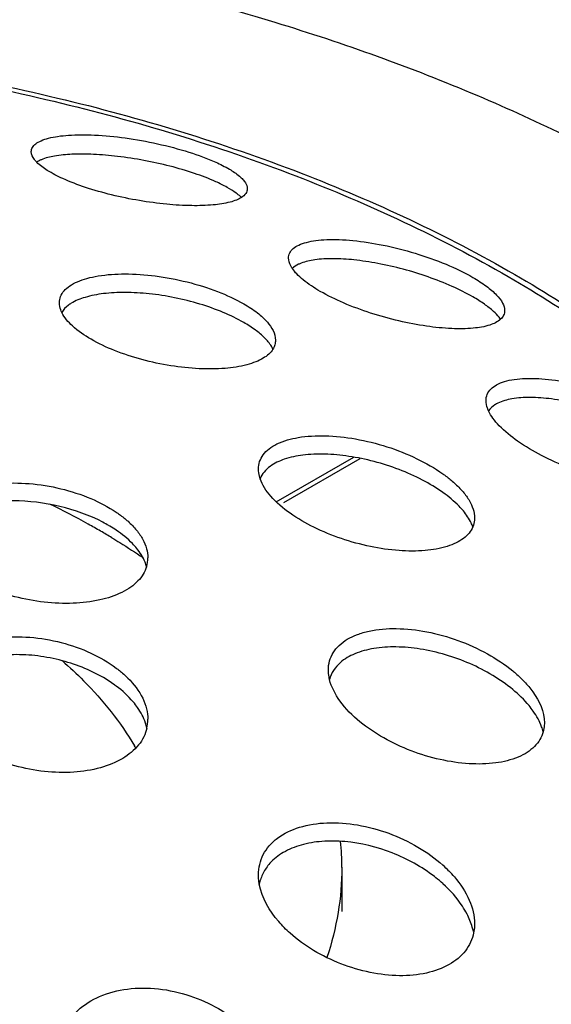
# Model space of a CAD drawing. Units: millimetres. Extents: x -1972 to 7001, y -1550 to 3876.
# Drawn here: x 3213 to 3222, y -709 to -690 of the extents above; entities that cross this region are included whole.
import ezdxf

# ---------------------------------------------------------------- set-up
doc = ezdxf.new("R2010")
doc.units = ezdxf.units.MM
doc.header["$LTSCALE"] = 19.36
doc.layers.get('0').update_dxf_attribs({"linetype": 'CONTINUOUS'})
doc.layers.add('1', color=7, linetype='CONTINUOUS')

msp = doc.modelspace()

# ---------------------------------------------------------------- linework, layer by layer
at = {"color": 9, "linetype": 'Continuous'}
for p, q in [((3217.407, -699.283), (3218.842, -698.454)), ((3217.547, -699.293), (3218.962, -698.476))]:
    msp.add_line(p, q, dxfattribs=at)
at = {"color": 7, "linetype": 'Continuous'}
msp.add_line((3218.62, -706.046), (3218.62, -706.862), dxfattribs=at)
for centre, radius, start, end in [((3207.094, -712.055), 14.124, 59.031, 60.011), ((3210.201, -706.507), 5.322, 30.1004, 30.6203), ((3213.518, -706.047), 5.103, 0.0165, 5.4311)]:
    msp.add_arc(centre, radius, start, end, dxfattribs=at)
for points, knots in [([(3224.583, -693.476), (3223.506, -692.854), (3221.196, -691.715), (3217.47, -690.366), (3213.443, -689.344), (3209.202, -688.672), (3204.837, -688.363), (3200.44, -688.425), (3196.106, -688.856), (3191.927, -689.647), (3187.991, -690.78), (3184.383, -692.234), (3181.176, -693.977), (3178.44, -695.976), (3176.232, -698.192), (3174.85, -700.225), (3174.08, -701.904), (3173.671, -703.163), (3173.425, -704.437), (3173.37, -705.294), (3173.37, -705.719)], [0, 0, 0, 0, 0.062384, 0.128725, 0.198321, 0.270303, 0.343685, 0.417423, 0.490452, 0.561744, 0.630345, 0.695434, 0.756382, 0.812817, 0.864712, 0.912479, 0.935119, 0.957119, 0.978674, 1, 1, 1, 1]), ([(3214.154, -699.822), (3214.078, -699.779), (3213.77, -699.604), (3213.456, -699.441), (3213.216, -699.324)], [0, 0, 0, 0, 0.246116, 1, 1, 1, 1]), ([(3214.362, -699.945), (3214.411, -699.974), (3214.607, -700.094), (3214.8, -700.218), (3214.942, -700.313)], [0, 0, 0, 0, 0.252692, 1, 1, 1, 1]), ([(3213.441, -702.219), (3213.578, -702.339), (3214.083, -702.812), (3214.521, -703.359), (3214.781, -703.796)], [0, 0, 0, 0, 0.264129, 1, 1, 1, 1]), ([(3233.37, -705.719), (3233.37, -706.145), (3233.315, -707.001), (3233.069, -708.275), (3232.661, -709.534), (3231.891, -711.213), (3230.508, -713.246), (3228.3, -715.462), (3225.564, -717.461), (3222.358, -719.204), (3218.749, -720.658), (3214.813, -721.791), (3210.634, -722.582), (3206.3, -723.013), (3201.904, -723.075), (3197.538, -722.766), (3193.297, -722.094), (3189.271, -721.072), (3185.545, -719.723), (3183.235, -718.584), (3182.157, -717.962)], [0, 0, 0, 0, 0.021326, 0.042881, 0.064881, 0.087521, 0.135288, 0.187183, 0.243618, 0.304566, 0.369655, 0.438256, 0.509548, 0.582577, 0.656315, 0.729697, 0.801679, 0.871275, 0.937616, 1, 1, 1, 1]), ([(3218.62, -706.045), (3218.62, -706.325), (3218.573, -706.892), (3218.434, -707.443), (3218.344, -707.714)], [0, 0, 0, 0, 0.495582, 1, 1, 1, 1])]:
    msp.add_open_spline(points, degree=3, knots=knots, dxfattribs=at)
at = {"color": 9, "linetype": 'Continuous'}
for points, knots in [([(3184.92, -716.367), (3183.775, -715.706), (3182.171, -714.602), (3180.356, -712.866), (3179.252, -711.528), (3178.379, -710.131), (3177.747, -708.687), (3177.364, -707.211), (3177.236, -705.719), (3177.364, -704.227), (3177.747, -702.751), (3178.379, -701.307), (3179.252, -699.91), (3180.356, -698.572), (3181.681, -697.305), (3183.212, -696.12), (3185.565, -694.629), (3188.945, -693.056), (3193.443, -691.69), (3198.312, -690.849), (3203.37, -690.565), (3208.428, -690.849), (3213.298, -691.69), (3217.795, -693.056), (3220.557, -694.342), (3221.82, -695.071)], [0, 0, 0, 0, 0.06033, 0.08812, 0.114388, 0.139285, 0.163051, 0.186004, 0.208533, 0.231061, 0.254014, 0.27778, 0.302677, 0.328944, 0.356736, 0.386129, 0.417131, 0.483666, 0.555458, 0.631028, 0.708565, 0.786103, 0.861673, 0.933464, 1, 1, 1, 1]), ([(3185.044, -716.263), (3183.906, -715.607), (3182.313, -714.51), (3180.51, -712.786), (3179.413, -711.456), (3178.546, -710.068), (3177.918, -708.635), (3177.538, -707.169), (3177.411, -705.686), (3177.538, -704.204), (3177.918, -702.738), (3178.546, -701.304), (3179.413, -699.916), (3180.51, -698.587), (3181.826, -697.328), (3183.347, -696.151), (3185.684, -694.671), (3189.042, -693.108), (3193.509, -691.751), (3198.346, -690.915), (3203.37, -690.633), (3208.394, -690.915), (3213.231, -691.751), (3217.699, -693.108), (3220.442, -694.385), (3221.697, -695.109)], [0, 0, 0, 0, 0.06033, 0.08812, 0.114388, 0.139285, 0.163051, 0.186004, 0.208533, 0.231061, 0.254014, 0.27778, 0.302677, 0.328944, 0.356736, 0.386129, 0.417132, 0.483666, 0.555458, 0.631028, 0.708565, 0.786103, 0.861673, 0.933464, 1, 1, 1, 1]), ([(3221.82, -695.071), (3222.965, -695.732), (3224.569, -696.836), (3226.384, -698.572), (3227.489, -699.91), (3228.362, -701.307), (3228.994, -702.751), (3229.377, -704.227), (3229.505, -705.719), (3229.377, -707.212), (3228.994, -708.687), (3228.362, -710.131), (3227.489, -711.528), (3226.384, -712.866), (3225.06, -714.133), (3223.529, -715.318), (3221.175, -716.809), (3217.795, -718.382), (3213.298, -719.749), (3208.428, -720.59), (3203.37, -720.873), (3198.312, -720.59), (3193.443, -719.749), (3188.945, -718.382), (3186.183, -717.096), (3184.92, -716.367)], [0, 0, 0, 0, 0.06033, 0.08812, 0.114388, 0.139285, 0.163051, 0.186004, 0.208533, 0.231061, 0.254014, 0.27778, 0.302677, 0.328944, 0.356736, 0.386129, 0.417131, 0.483666, 0.555458, 0.631028, 0.708565, 0.786103, 0.861673, 0.933464, 1, 1, 1, 1]), ([(3221.697, -695.109), (3222.834, -695.766), (3224.427, -696.862), (3226.23, -698.587), (3227.327, -699.916), (3228.194, -701.304), (3228.822, -702.738), (3229.202, -704.204), (3229.33, -705.686), (3229.202, -707.169), (3228.822, -708.635), (3228.194, -710.068), (3227.327, -711.456), (3226.23, -712.785), (3224.915, -714.044), (3223.394, -715.221), (3221.056, -716.702), (3217.699, -718.264), (3213.231, -719.622), (3208.395, -720.457), (3203.37, -720.739), (3198.346, -720.457), (3193.509, -719.622), (3189.042, -718.264), (3186.298, -716.987), (3185.044, -716.263)], [0, 0, 0, 0, 0.06033, 0.08812, 0.114388, 0.139285, 0.163051, 0.186004, 0.208533, 0.231061, 0.254014, 0.27778, 0.302677, 0.328944, 0.356736, 0.386129, 0.417132, 0.483666, 0.555458, 0.631028, 0.708565, 0.786103, 0.861673, 0.933464, 1, 1, 1, 1])]:
    msp.add_open_spline(points, degree=3, knots=knots, dxfattribs=at)
at = {"layer": '1', "color": 7, "linetype": 'Continuous'}
for centre, radius, start, end in [((3212.917, -702.097), 2.753, 59.7034, 62.3563), ((3212.988, -701.975), 2.612, 59.2383, 59.6848), ((3213.092, -701.804), 2.412, 55.9151, 59.2902), ((3214.457, -700.317), 0.572, 343.3194, 359.9763), ((3214.295, -703.305), 0.734, 346.9477, 0.0111), ((3218.851, -707.832), 2.454, 44.4591, 48.0958), ((3218.994, -707.691), 2.254, 40.6185, 44.438), ((3218.623, -708.436), 2.802, 51.6774, 52.3683), ((3218.725, -708.31), 2.64, 48.024, 51.7182)]:
    msp.add_arc(centre, radius, start, end, dxfattribs=at)
for points, knots in [([(3212.87, -692.799), (3212.87, -692.773), (3212.887, -692.715), (3212.956, -692.645), (3213.059, -692.589), (3213.197, -692.545), (3213.368, -692.512), (3213.569, -692.492), (3213.798, -692.484), (3214.148, -692.493), (3214.624, -692.54), (3215.208, -692.645), (3215.769, -692.793), (3216.124, -692.922), (3216.284, -692.994)], [0, 0, 0, 0, 0.022263, 0.047688, 0.079707, 0.119692, 0.167949, 0.224273, 0.288169, 0.358875, 0.516545, 0.68633, 0.853074, 1, 1, 1, 1]), ([(3212.972, -692.995), (3212.956, -692.979), (3212.907, -692.924), (3212.87, -692.851), (3212.87, -692.799)], [0, 0, 0, 0, 0.306116, 1, 1, 1, 1]), ([(3213.058, -692.948), (3213.05, -692.951), (3213.02, -692.965), (3212.991, -692.981), (3212.971, -692.994)], [0, 0, 0, 0, 0.268664, 1, 1, 1, 1]), ([(3213.456, -693.299), (3213.357, -693.254), (3213.186, -693.167), (3213.03, -693.053), (3212.972, -692.995)], [0, 0, 0, 0, 0.571092, 1, 1, 1, 1]), ([(3216.284, -693.355), (3216.156, -693.297), (3215.877, -693.191), (3215.275, -693.016), (3214.647, -692.898), (3214.038, -692.845), (3213.647, -692.841), (3213.324, -692.87), (3213.135, -692.916), (3213.058, -692.948)], [0, 0, 0, 0, 0.127351, 0.271124, 0.569094, 0.705785, 0.825594, 0.924433, 1, 1, 1, 1]), ([(3216.284, -692.994), (3216.371, -693.033), (3216.523, -693.109), (3216.69, -693.22), (3216.786, -693.31), (3216.844, -693.384), (3216.87, -693.447), (3216.87, -693.487)], [0, 0, 0, 0, 0.358974, 0.642616, 0.755878, 0.851409, 1, 1, 1, 1]), ([(3216.762, -693.648), (3216.733, -693.667), (3216.664, -693.7), (3216.49, -693.755), (3216.212, -693.794), (3215.819, -693.805), (3215.362, -693.777), (3214.866, -693.71), (3214.363, -693.607), (3213.889, -693.473), (3213.592, -693.36), (3213.456, -693.299)], [0, 0, 0, 0, 0.030607, 0.067549, 0.16065, 0.27776, 0.414677, 0.56496, 0.719785, 0.86844, 1, 1, 1, 1]), ([(3216.663, -693.565), (3216.61, -693.527), (3216.486, -693.451), (3216.356, -693.387), (3216.284, -693.355)], [0, 0, 0, 0, 0.454698, 1, 1, 1, 1]), ([(3216.763, -693.648), (3216.756, -693.641), (3216.724, -693.612), (3216.69, -693.585), (3216.663, -693.565)], [0, 0, 0, 0, 0.23107, 1, 1, 1, 1]), ([(3216.87, -693.487), (3216.87, -693.502), (3216.865, -693.533), (3216.835, -693.594), (3216.793, -693.628), (3216.762, -693.648)], [0, 0, 0, 0, 0.224599, 0.456027, 1, 1, 1, 1]), ([(3217.634, -694.768), (3217.634, -694.736), (3217.649, -694.668), (3217.72, -694.585), (3217.829, -694.52), (3217.971, -694.472), (3218.145, -694.44), (3218.349, -694.424), (3218.579, -694.425), (3218.928, -694.449), (3219.4, -694.524), (3219.978, -694.67), (3220.536, -694.868), (3220.888, -695.036), (3221.048, -695.128)], [0, 0, 0, 0, 0.026172, 0.054064, 0.087367, 0.127823, 0.175939, 0.231589, 0.294313, 0.363423, 0.517078, 0.683336, 0.849438, 1, 1, 1, 1]), ([(3217.704, -694.962), (3217.693, -694.945), (3217.657, -694.886), (3217.634, -694.817), (3217.634, -694.768)], [0, 0, 0, 0, 0.288098, 1, 1, 1, 1]), ([(3221.048, -695.488), (3220.923, -695.416), (3220.651, -695.281), (3220.069, -695.053), (3219.458, -694.889), (3218.862, -694.799), (3218.472, -694.774), (3218.142, -694.79), (3217.946, -694.832), (3217.865, -694.863)], [0, 0, 0, 0, 0.130613, 0.274406, 0.566813, 0.701129, 0.820311, 0.92068, 1, 1, 1, 1]), ([(3217.865, -694.863), (3217.848, -694.87), (3217.79, -694.895), (3217.735, -694.929), (3217.703, -694.961)], [0, 0, 0, 0, 0.27977, 1, 1, 1, 1]), ([(3218.219, -695.385), (3218.109, -695.321), (3217.957, -695.223), (3217.79, -695.072), (3217.728, -694.998), (3217.704, -694.962)], [0, 0, 0, 0, 0.571076, 0.803788, 1, 1, 1, 1]), ([(3213.391, -695.597), (3213.391, -695.558), (3213.406, -695.477), (3213.475, -695.369), (3213.585, -695.276), (3213.729, -695.199), (3213.907, -695.139), (3214.2, -695.077), (3214.625, -695.051), (3215.179, -695.091), (3215.756, -695.2), (3216.307, -695.37), (3216.65, -695.527), (3216.805, -695.617)], [0, 0, 0, 0, 0.031461, 0.064377, 0.101722, 0.145201, 0.195483, 0.252572, 0.385146, 0.536679, 0.697667, 0.856309, 1, 1, 1, 1]), ([(3221.048, -695.128), (3221.135, -695.178), (3221.289, -695.276), (3221.477, -695.434), (3221.598, -695.584), (3221.634, -695.693), (3221.634, -695.74)], [0, 0, 0, 0, 0.343567, 0.624062, 0.839023, 1, 1, 1, 1]), ([(3221.559, -695.901), (3221.504, -695.953), (3221.334, -696.029), (3221.025, -696.078), (3220.631, -696.081), (3220.17, -696.034), (3219.668, -695.938), (3219.154, -695.795), (3218.665, -695.614), (3218.359, -695.466), (3218.219, -695.385)], [0, 0, 0, 0, 0.064792, 0.154493, 0.268484, 0.402969, 0.552167, 0.708249, 0.86127, 1, 1, 1, 1]), ([(3216.805, -695.962), (3216.683, -695.891), (3216.416, -695.763), (3215.986, -695.611), (3215.526, -695.496), (3215.063, -695.424), (3214.621, -695.398), (3214.223, -695.417), (3213.886, -695.48), (3213.69, -695.557), (3213.611, -695.606)], [0, 0, 0, 0, 0.127319, 0.267185, 0.412357, 0.555652, 0.690624, 0.811971, 0.915764, 1, 1, 1, 1]), ([(3221.428, -695.757), (3221.375, -695.708), (3221.252, -695.613), (3221.12, -695.53), (3221.048, -695.488)], [0, 0, 0, 0, 0.460709, 1, 1, 1, 1]), ([(3213.435, -695.775), (3213.428, -695.76), (3213.404, -695.704), (3213.391, -695.642), (3213.391, -695.597)], [0, 0, 0, 0, 0.269264, 1, 1, 1, 1]), ([(3213.611, -695.606), (3213.591, -695.618), (3213.524, -695.663), (3213.465, -695.724), (3213.435, -695.775)], [0, 0, 0, 0, 0.275945, 1, 1, 1, 1]), ([(3216.805, -695.617), (3216.892, -695.667), (3217.014, -695.746), (3217.155, -695.865), (3217.299, -696.011), (3217.391, -696.167), (3217.391, -696.289)], [0, 0, 0, 0, 0.327213, 0.471712, 0.602607, 1, 1, 1, 1]), ([(3221.634, -695.74), (3221.634, -695.77), (3221.62, -695.831), (3221.582, -695.88), (3221.559, -695.901)], [0, 0, 0, 0, 0.486587, 1, 1, 1, 1]), ([(3213.977, -696.272), (3213.855, -696.201), (3213.649, -696.062), (3213.482, -695.871), (3213.435, -695.775)], [0, 0, 0, 0, 0.569235, 1, 1, 1, 1]), ([(3221.558, -695.901), (3221.55, -695.889), (3221.511, -695.837), (3221.465, -695.791), (3221.428, -695.757)], [0, 0, 0, 0, 0.226423, 1, 1, 1, 1]), ([(3217.191, -696.247), (3217.138, -696.194), (3217.014, -696.091), (3216.879, -696.005), (3216.805, -695.962)], [0, 0, 0, 0, 0.464948, 1, 1, 1, 1]), ([(3217.345, -696.453), (3217.302, -696.524), (3217.195, -696.614), (3217.022, -696.695), (3216.788, -696.771), (3216.435, -696.822), (3215.962, -696.825), (3215.446, -696.77), (3214.921, -696.658), (3214.424, -696.496), (3214.116, -696.352), (3213.977, -696.272)], [0, 0, 0, 0, 0.06966, 0.112645, 0.16159, 0.276705, 0.411655, 0.560195, 0.714167, 0.864047, 1, 1, 1, 1]), ([(3217.345, -696.453), (3217.336, -696.435), (3217.294, -696.36), (3217.238, -696.294), (3217.191, -696.247)], [0, 0, 0, 0, 0.226051, 1, 1, 1, 1]), ([(3217.391, -696.289), (3217.391, -696.317), (3217.383, -696.375), (3217.36, -696.428), (3217.345, -696.453)], [0, 0, 0, 0, 0.496934, 1, 1, 1, 1]), ([(3221.289, -697.409), (3221.289, -697.37), (3221.304, -697.289), (3221.377, -697.185), (3221.49, -697.106), (3221.639, -697.047), (3221.819, -697.01), (3222.112, -696.986), (3222.535, -697.014), (3223.08, -697.122), (3223.652, -697.302), (3224.203, -697.542), (3224.547, -697.743), (3224.703, -697.853)], [0, 0, 0, 0, 0.031296, 0.062871, 0.098419, 0.140055, 0.188568, 0.243977, 0.373545, 0.523224, 0.684937, 0.848168, 1, 1, 1, 1]), ([(3224.703, -698.213), (3224.579, -698.126), (3224.309, -697.962), (3223.875, -697.754), (3223.416, -697.582), (3222.957, -697.453), (3222.521, -697.371), (3222.126, -697.341), (3221.789, -697.361), (3221.59, -697.414), (3221.509, -697.454)], [0, 0, 0, 0, 0.134664, 0.279491, 0.426614, 0.569249, 0.701825, 0.819853, 0.919865, 1, 1, 1, 1]), ([(3221.336, -697.599), (3221.328, -697.582), (3221.303, -697.522), (3221.289, -697.457), (3221.289, -697.409)], [0, 0, 0, 0, 0.274537, 1, 1, 1, 1]), ([(3221.509, -697.454), (3221.49, -697.464), (3221.424, -697.5), (3221.365, -697.552), (3221.336, -697.599)], [0, 0, 0, 0, 0.275331, 1, 1, 1, 1]), ([(3221.875, -698.158), (3221.754, -698.073), (3221.589, -697.941), (3221.418, -697.743), (3221.358, -697.646), (3221.336, -697.599)], [0, 0, 0, 0, 0.56587, 0.800155, 1, 1, 1, 1]), ([(3217.076, -698.675), (3217.076, -698.628), (3217.091, -698.533), (3217.161, -698.402), (3217.274, -698.291), (3217.486, -698.164), (3217.84, -698.069), (3218.333, -698.045), (3218.886, -698.106), (3219.458, -698.248), (3220.003, -698.463), (3220.339, -698.655), (3220.49, -698.762)], [0, 0, 0, 0, 0.036874, 0.073948, 0.114003, 0.15893, 0.266086, 0.395928, 0.543009, 0.69931, 0.855143, 1, 1, 1, 1]), ([(3225.239, -698.764), (3225.194, -698.829), (3225.081, -698.906), (3224.906, -698.963), (3224.669, -699.007), (3224.318, -699.012), (3223.851, -698.955), (3223.342, -698.837), (3222.822, -698.662), (3222.325, -698.439), (3222.016, -698.257), (3221.875, -698.158)], [0, 0, 0, 0, 0.066008, 0.107166, 0.154367, 0.26625, 0.398589, 0.545999, 0.70149, 0.856261, 1, 1, 1, 1]), ([(3220.49, -699.107), (3220.37, -699.021), (3220.107, -698.864), (3219.679, -698.674), (3219.221, -698.527), (3218.76, -698.432), (3218.317, -698.39), (3217.914, -698.405), (3217.569, -698.475), (3217.371, -698.567), (3217.293, -698.624)], [0, 0, 0, 0, 0.130986, 0.271558, 0.415413, 0.556524, 0.689449, 0.809592, 0.913543, 1, 1, 1, 1]), ([(3217.293, -698.624), (3217.251, -698.655), (3217.177, -698.722), (3217.124, -698.808), (3217.107, -698.852)], [0, 0, 0, 0, 0.521301, 1, 1, 1, 1]), ([(3217.107, -698.852), (3217.102, -698.837), (3217.085, -698.78), (3217.076, -698.719), (3217.076, -698.675)], [0, 0, 0, 0, 0.262601, 1, 1, 1, 1]), ([(3217.662, -699.492), (3217.532, -699.399), (3217.312, -699.215), (3217.147, -698.971), (3217.107, -698.852)], [0, 0, 0, 0, 0.559203, 1, 1, 1, 1]), ([(3220.49, -698.762), (3220.509, -698.776), (3220.583, -698.829), (3220.653, -698.887), (3220.703, -698.932)], [0, 0, 0, 0, 0.258618, 1, 1, 1, 1]), ([(3211.029, -699.777), (3211.029, -699.725), (3211.044, -699.617), (3211.112, -699.466), (3211.223, -699.33), (3211.431, -699.164), (3211.784, -699.013), (3212.284, -698.926), (3212.843, -698.929), (3213.418, -699.022), (3213.962, -699.199), (3214.295, -699.373), (3214.444, -699.473)], [0, 0, 0, 0, 0.040596, 0.081891, 0.125932, 0.174178, 0.285514, 0.41641, 0.561619, 0.713266, 0.862326, 1, 1, 1, 1]), ([(3220.703, -698.932), (3220.76, -698.983), (3220.862, -699.086), (3221.012, -699.291), (3221.076, -699.468), (3221.076, -699.578)], [0, 0, 0, 0, 0.301431, 0.567308, 1, 1, 1, 1]), ([(3220.87, -699.449), (3220.845, -699.419), (3220.73, -699.292), (3220.597, -699.183), (3220.49, -699.107)], [0, 0, 0, 0, 0.229467, 1, 1, 1, 1]), ([(3214.195, -699.658), (3213.944, -699.527), (3213.399, -699.333), (3212.69, -699.246), (3212.141, -699.279), (3211.777, -699.354), (3211.469, -699.476), (3211.297, -699.596), (3211.229, -699.663)], [0, 0, 0, 0, 0.272698, 0.551547, 0.682243, 0.801884, 0.907982, 1, 1, 1, 1]), ([(3214.444, -699.473), (3214.463, -699.486), (3214.538, -699.539), (3214.61, -699.596), (3214.661, -699.641)], [0, 0, 0, 0, 0.258166, 1, 1, 1, 1]), ([(3221.044, -699.744), (3221.027, -699.785), (3220.978, -699.865), (3220.871, -699.964), (3220.733, -700.047), (3220.498, -700.137), (3220.14, -700.197), (3219.661, -700.193), (3219.139, -700.117), (3218.61, -699.973), (3218.109, -699.768), (3217.801, -699.59), (3217.662, -699.492)], [0, 0, 0, 0, 0.036078, 0.075111, 0.118603, 0.1673, 0.280521, 0.412656, 0.558271, 0.710283, 0.860433, 1, 1, 1, 1]), ([(3221.044, -699.744), (3221.036, -699.719), (3220.992, -699.613), (3220.926, -699.517), (3220.87, -699.449)], [0, 0, 0, 0, 0.227855, 1, 1, 1, 1]), ([(3221.076, -699.578), (3221.076, -699.593), (3221.074, -699.649), (3221.06, -699.705), (3221.044, -699.744)], [0, 0, 0, 0, 0.254784, 1, 1, 1, 1]), ([(3214.661, -699.641), (3214.717, -699.692), (3214.819, -699.796), (3214.938, -699.967), (3215.012, -700.141), (3215.029, -700.26), (3215.029, -700.317)], [0, 0, 0, 0, 0.288649, 0.54892, 0.783802, 1, 1, 1, 1]), ([(3214.822, -700.143), (3214.797, -700.112), (3214.684, -699.986), (3214.551, -699.879), (3214.444, -699.806)], [0, 0, 0, 0, 0.232149, 1, 1, 1, 1]), ([(3215.006, -700.481), (3214.998, -700.452), (3214.955, -700.33), (3214.884, -700.219), (3214.822, -700.143)], [0, 0, 0, 0, 0.232283, 1, 1, 1, 1]), ([(3215.005, -700.481), (3214.991, -700.529), (3214.947, -700.625), (3214.846, -700.753), (3214.712, -700.866), (3214.481, -701), (3214.122, -701.116), (3213.634, -701.173), (3213.103, -701.151), (3212.567, -701.05), (3212.062, -700.878), (3211.753, -700.715), (3211.615, -700.621)], [0, 0, 0, 0, 0.04034, 0.083155, 0.129724, 0.180777, 0.296749, 0.4294, 0.573343, 0.721524, 0.866206, 1, 1, 1, 1]), ([(3218.37, -702.393), (3218.37, -702.337), (3218.385, -702.224), (3218.455, -702.066), (3218.569, -701.929), (3218.723, -701.816), (3218.911, -701.729), (3219.213, -701.643), (3219.649, -701.61), (3220.205, -701.673), (3220.773, -701.831), (3221.312, -702.074), (3221.638, -702.29), (3221.784, -702.41)], [0, 0, 0, 0, 0.042747, 0.084901, 0.128722, 0.176022, 0.227891, 0.284741, 0.41245, 0.55514, 0.705958, 0.856979, 1, 1, 1, 1]), ([(3211.029, -702.765), (3211.029, -702.705), (3211.044, -702.584), (3211.136, -702.35), (3211.373, -702.091), (3211.783, -701.885), (3212.289, -701.776), (3212.851, -701.771), (3213.427, -701.868), (3213.97, -702.059), (3214.298, -702.249), (3214.444, -702.358)], [0, 0, 0, 0, 0.044802, 0.08991, 0.186745, 0.299458, 0.428909, 0.570842, 0.718424, 0.863907, 1, 1, 1, 1]), ([(3214.301, -702.592), (3214.054, -702.433), (3213.636, -702.255), (3213.052, -702.131), (3212.604, -702.098), (3212.177, -702.129), (3211.692, -702.244), (3211.364, -702.429), (3211.219, -702.599)], [0, 0, 0, 0, 0.267659, 0.407214, 0.544581, 0.675536, 0.796526, 1, 1, 1, 1]), ([(3221.784, -702.754), (3221.668, -702.658), (3221.412, -702.48), (3220.851, -702.194), (3220.241, -702.012), (3219.635, -701.955), (3219.225, -701.981), (3218.871, -702.073), (3218.671, -702.187), (3218.592, -702.256)], [0, 0, 0, 0, 0.132014, 0.271216, 0.550806, 0.68228, 0.802479, 0.908548, 1, 1, 1, 1]), ([(3218.592, -702.256), (3218.544, -702.298), (3218.46, -702.393), (3218.408, -702.509), (3218.392, -702.568)], [0, 0, 0, 0, 0.511343, 1, 1, 1, 1]), ([(3214.444, -702.358), (3214.463, -702.372), (3214.538, -702.43), (3214.608, -702.493), (3214.658, -702.542)], [0, 0, 0, 0, 0.256508, 1, 1, 1, 1]), ([(3218.392, -702.568), (3218.388, -702.553), (3218.376, -702.496), (3218.37, -702.437), (3218.37, -702.393)], [0, 0, 0, 0, 0.257748, 1, 1, 1, 1]), ([(3221.784, -702.41), (3221.804, -702.426), (3221.878, -702.489), (3221.948, -702.555), (3221.997, -702.608)], [0, 0, 0, 0, 0.256498, 1, 1, 1, 1]), ([(3214.444, -702.69), (3214.432, -702.682), (3214.386, -702.648), (3214.338, -702.615), (3214.301, -702.592)], [0, 0, 0, 0, 0.246375, 1, 1, 1, 1]), ([(3214.658, -702.542), (3214.768, -702.652), (3214.909, -702.833), (3215.012, -703.106), (3215.029, -703.24), (3215.029, -703.305)], [0, 0, 0, 0, 0.536848, 0.775757, 1, 1, 1, 1]), ([(3218.956, -703.351), (3218.818, -703.238), (3218.585, -703.007), (3218.427, -702.711), (3218.392, -702.568)], [0, 0, 0, 0, 0.547024, 1, 1, 1, 1]), ([(3221.997, -702.608), (3222.055, -702.668), (3222.238, -702.885), (3222.37, -703.167), (3222.37, -703.371)], [0, 0, 0, 0, 0.289802, 1, 1, 1, 1]), ([(3214.838, -703.088), (3214.813, -703.052), (3214.698, -702.903), (3214.558, -702.776), (3214.444, -702.69)], [0, 0, 0, 0, 0.23492, 1, 1, 1, 1]), ([(3222.165, -703.156), (3222.14, -703.12), (3222.028, -702.973), (3221.894, -702.844), (3221.784, -702.754)], [0, 0, 0, 0, 0.234503, 1, 1, 1, 1]), ([(3215.011, -703.471), (3215.004, -703.438), (3214.967, -703.302), (3214.899, -703.176), (3214.838, -703.088)], [0, 0, 0, 0, 0.236811, 1, 1, 1, 1]), ([(3222.347, -703.537), (3222.34, -703.505), (3222.298, -703.37), (3222.228, -703.245), (3222.165, -703.156)], [0, 0, 0, 0, 0.23229, 1, 1, 1, 1]), ([(3222.348, -703.537), (3222.334, -703.587), (3222.291, -703.686), (3222.188, -703.816), (3222.05, -703.925), (3221.815, -704.046), (3221.45, -704.132), (3220.96, -704.141), (3220.431, -704.062), (3219.899, -703.9), (3219.397, -703.667), (3219.093, -703.463), (3218.956, -703.351)], [0, 0, 0, 0, 0.041284, 0.083925, 0.129571, 0.179281, 0.292133, 0.42199, 0.564234, 0.712653, 0.860279, 1, 1, 1, 1]), ([(3222.37, -703.371), (3222.37, -703.385), (3222.368, -703.441), (3222.359, -703.497), (3222.348, -703.537)], [0, 0, 0, 0, 0.254587, 1, 1, 1, 1]), ([(3215.01, -703.471), (3214.998, -703.526), (3214.958, -703.636), (3214.824, -703.842), (3214.556, -704.058), (3214.138, -704.224), (3213.643, -704.301), (3213.107, -704.285), (3212.566, -704.18), (3212.058, -703.993), (3211.752, -703.813), (3211.615, -703.711)], [0, 0, 0, 0, 0.044272, 0.090153, 0.190741, 0.30703, 0.43804, 0.579248, 0.724417, 0.866763, 1, 1, 1, 1]), ([(3217.076, -706.185), (3217.076, -706.119), (3217.091, -705.989), (3217.159, -705.804), (3217.272, -705.639), (3217.484, -705.444), (3217.848, -705.275), (3218.361, -705.201), (3218.925, -705.244), (3219.495, -705.399), (3220.03, -705.65), (3220.349, -705.878), (3220.49, -706.005)], [0, 0, 0, 0, 0.047852, 0.094946, 0.142897, 0.193168, 0.303933, 0.430409, 0.56936, 0.714969, 0.860631, 1, 1, 1, 1]), ([(3220.334, -706.217), (3220.097, -706.035), (3219.565, -705.742), (3218.836, -705.562), (3218.261, -705.553), (3217.873, -705.617), (3217.539, -705.751), (3217.358, -705.892), (3217.287, -705.971)], [0, 0, 0, 0, 0.272329, 0.546329, 0.675376, 0.794745, 0.90274, 1, 1, 1, 1]), ([(3217.287, -705.971), (3217.238, -706.026), (3217.154, -706.147), (3217.106, -706.286), (3217.092, -706.357)], [0, 0, 0, 0, 0.504605, 1, 1, 1, 1]), ([(3217.092, -706.357), (3217.089, -706.343), (3217.08, -706.286), (3217.076, -706.228), (3217.076, -706.185)], [0, 0, 0, 0, 0.254524, 1, 1, 1, 1]), ([(3220.704, -706.224), (3220.815, -706.353), (3220.996, -706.621), (3221.076, -706.94), (3221.076, -707.088)], [0, 0, 0, 0, 0.534783, 1, 1, 1, 1]), ([(3217.662, -707.264), (3217.587, -707.197), (3217.334, -706.943), (3217.139, -706.613), (3217.092, -706.357)], [0, 0, 0, 0, 0.278051, 1, 1, 1, 1]), ([(3220.938, -706.909), (3220.912, -706.859), (3220.79, -706.652), (3220.627, -706.471), (3220.49, -706.348)], [0, 0, 0, 0, 0.234997, 1, 1, 1, 1]), ([(3221.055, -707.23), (3221.049, -707.203), (3221.021, -707.093), (3220.977, -706.986), (3220.938, -706.909)], [0, 0, 0, 0, 0.240825, 1, 1, 1, 1]), ([(3221.076, -707.088), (3221.076, -707.102), (3221.075, -707.159), (3221.068, -707.215), (3221.06, -707.256)], [0, 0, 0, 0, 0.253122, 1, 1, 1, 1]), ([(3221.06, -707.256), (3221.048, -707.316), (3221.01, -707.434), (3220.877, -707.653), (3220.604, -707.875), (3220.175, -708.025), (3219.674, -708.068), (3219.136, -708.005), (3218.598, -707.845), (3218.096, -707.601), (3217.796, -707.384), (3217.662, -707.264)], [0, 0, 0, 0, 0.046627, 0.093704, 0.193851, 0.307786, 0.436022, 0.574944, 0.719138, 0.862696, 1, 1, 1, 1]), ([(3213.391, -709.473), (3213.391, -709.33), (3213.449, -709.036), (3213.723, -708.663), (3214.142, -708.404), (3214.661, -708.273), (3215.234, -708.275), (3215.993, -708.443), (3216.522, -708.74), (3216.805, -709.001)], [0, 0, 0, 0, 0.102078, 0.206554, 0.320691, 0.447132, 0.583646, 0.725246, 1, 1, 1, 1])]:
    msp.add_open_spline(points, degree=3, knots=knots, dxfattribs=at)

doc.saveas('drawing.dxf')
